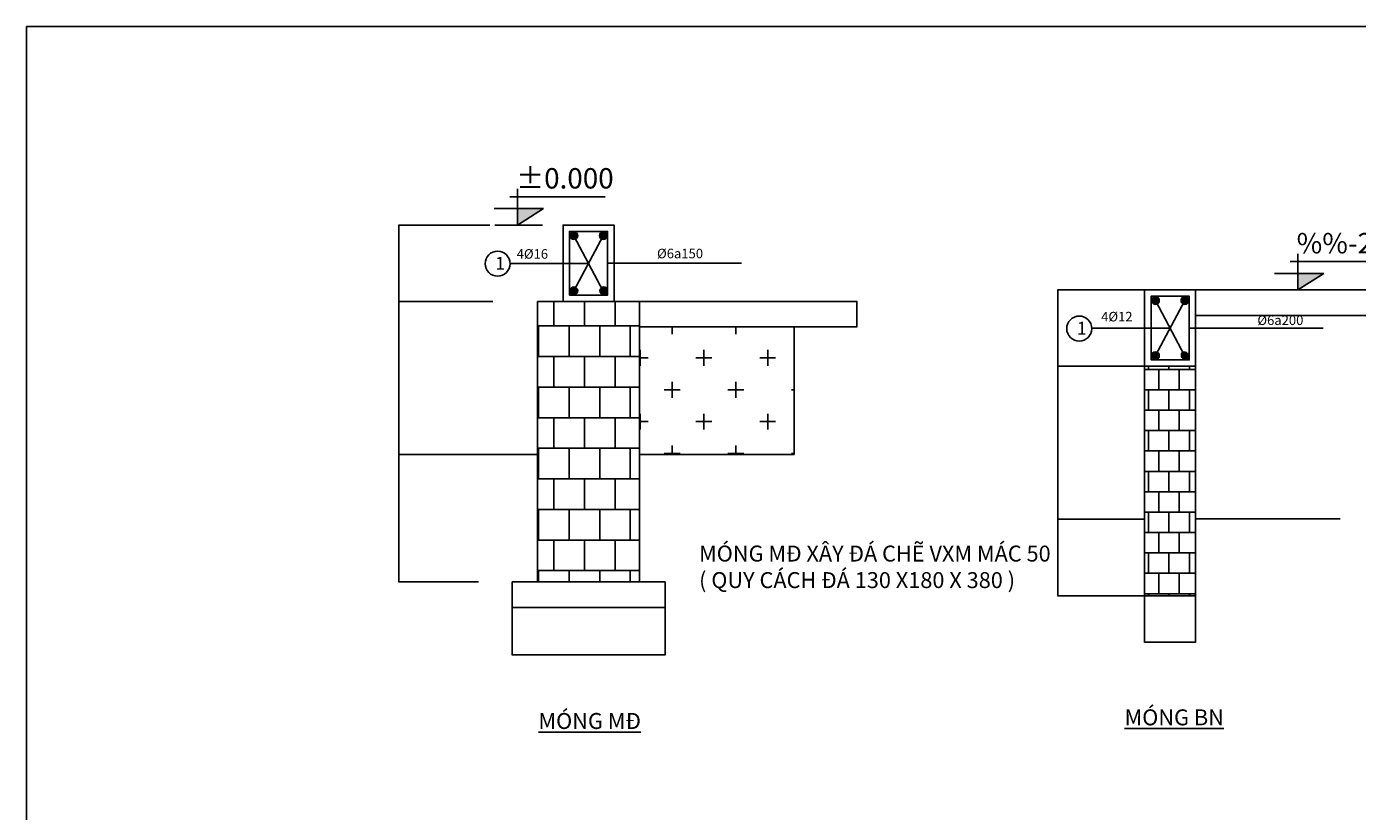
# Model space of a CAD drawing. Units: millimetres. Extents: x 0 to 4044404, y -877341 to 1599527.
# Drawn here: x 0 to 530259, y 441559 to 754380 of the extents above; entities that cross this region are included whole.
import ezdxf

# ---------------------------------------------------------------- set-up
doc = ezdxf.new("R2010")
doc.units = ezdxf.units.MM
for name, color, linetype in [('MB', 145, 'Continuous'), ('NL012', 8, 'Continuous'), ('nl018', 3, 'Continuous'), ('nl030', 7, 'Continuous'), ('TEXT1', 3, 'Continuous'), ('TEXT2', 7, 'Continuous')]:
    doc.layers.add(name, color=color, linetype=linetype)
doc.layers.add('Thep', color=1, linetype='Continuous', lineweight=25)
doc.styles.add('Chu', font='arial.ttf')
doc.styles.add('TVSIMPLE', font='tvsimple')
doc.styles.add('VNI Times', font='Vtimesn.ttf')
doc.styles.add('VSIMPLEX', font='romans.shx')
doc.dimstyles.new('Copy of Gia Viet 1.4', dxfattribs={"dimscale": 100, "dimtxt": 1.9, "dimasz": 0.7, "dimexe": 1, "dimexo": 1, "dimgap": 0.5, "dimtad": 1, "dimdec": 0, "dimlfac": 0.25, "dimrnd": 5, "dimzin": 0, "dimdsep": 46, "dimtxsty": 'VNI Times', "dimblk": 'DOT', "dimcen": 2.5, "dimdle": 1, "dimclrd": 85, "dimclre": 86, "dimclrt": 7, "dimadec": 0, "dimazin": 0, "dimtfac": 1, "dimtdec": 0, "dimtmove": 2, "dimatfit": 3, "dimldrblk": 'DOT', "dimfxl": 1, "dimtolj": 1, "dimtzin": 0, "dimarcsym": 0})

# ---------------------------------------------------------------- blocks, each defined once
blk = doc.blocks.new('COS-CF')
at = {"color": 2}
for p, q in [((-0.76, 3.61), (11.42, 3.61)), ((0.24, 0), (0.24, 4.61)), ((-2.72, 2.11), (3.55, 2.11)), ((0.24, 0), (3.55, 2.11))]:
    blk.add_line(p, q, dxfattribs=at)
at = {"color": 1}
blk.add_line((-2.66, 0), (3.42, 0), dxfattribs=at)
at = {"color": 2}
blk.add_solid([(0.24, 2.11), (0.24, 0), (3.55, 2.11)], dxfattribs=at)
at = {"color": 3, "style": 'VSIMPLEX'}
blk.add_attdef('COS-VER', (-2.3, 4.66), '', height=2.5, dxfattribs=at)
blk = doc.blocks.new('_Dot')
at = {"color": 0, "linetype": 'ByBlock', "lineweight": -2}
blk.add_line((-0.5, 0), (-1, 0), dxfattribs=at)
at = {"color": 0, "linetype": 'ByBlock', "lineweight": -2, "const_width": 0.5}
blk.add_lwpolyline([(-0.25, 0, 1), (0.25, 0, 1)], format="xyb", close=True, dxfattribs=at)
blk = doc.blocks.new('*D841')
at = {"layer": 'Defpoints', "color": 0, "transparency": 16777216}
for p in [(193418, 522894), (254378, 522894), (254378, 503984)]:
    blk.add_point(p, dxfattribs=at)
at = {"layer": 'nl030', "color": 86, "lineweight": -2, "transparency": 16777216}
for p, q in [((193418, 522794), (193418, 503884)), ((254378, 522794), (254378, 503884))]:
    blk.add_line(p, q, dxfattribs=at)
at = {"layer": 'nl030', "color": 85, "lineweight": -2, "transparency": 16777216}
blk.add_line((193488, 503984), (254308, 503984), dxfattribs=at)
at = {"layer": 'nl030', "color": 85, "lineweight": -2, "transparency": 16777216, "xscale": 70, "yscale": 70, "zscale": 70, "rotation": 180}
blk.add_blockref('_Dot', (193418, 503984), dxfattribs=at)
at = {"layer": 'nl030', "color": 85, "lineweight": -2, "transparency": 16777216, "xscale": 70, "yscale": 70, "zscale": 70}
blk.add_blockref('_Dot', (254378, 503984), dxfattribs=at)
at = {"layer": 'nl030', "color": 7, "transparency": 16777216, "insert": (223898, 504133), "char_height": 190, "attachment_point": 5, "style": 'VNI Times'}
blk.add_mtext('\\A1;15240', dxfattribs=at)
blk = doc.blocks.new('*D842')
at = {"layer": 'Defpoints', "color": 0, "transparency": 16777216}
for p in [(151121, 583854), (148256, 533054), (180195, 533054)]:
    blk.add_point(p, dxfattribs=at)
at = {"layer": 'nl030', "color": 86, "lineweight": -2, "transparency": 16777216}
for p, q in [((151021, 583854), (148156, 583854)), ((180095, 533054), (148156, 533054))]:
    blk.add_line(p, q, dxfattribs=at)
at = {"layer": 'nl030', "color": 85, "lineweight": -2, "transparency": 16777216}
blk.add_line((148256, 583784), (148256, 533124), dxfattribs=at)
at = {"layer": 'nl030', "color": 85, "lineweight": -2, "transparency": 16777216, "xscale": 70, "yscale": 70, "zscale": 70}
for p, rotation in [((148256, 583854), 90), ((148256, 533054), 270)]:
    blk.add_blockref('_Dot', p, dxfattribs=dict(at, rotation=rotation))
at = {"layer": 'nl030', "color": 7, "transparency": 16777216, "insert": (148109, 558454), "char_height": 190, "attachment_point": 5, "rotation": 90, "style": 'VNI Times'}
blk.add_mtext('\\A1;12700', dxfattribs=at)
blk = doc.blocks.new('*D628')
at = {"layer": 'Defpoints', "color": 0, "transparency": 16777216}
for p in [(185908, 644814), (148256, 583854), (151121, 583854)]:
    blk.add_point(p, dxfattribs=at)
at = {"layer": 'nl030', "color": 86, "lineweight": -2, "transparency": 16777216}
for p, q in [((185808, 644814), (148156, 644814)), ((151021, 583854), (148156, 583854))]:
    blk.add_line(p, q, dxfattribs=at)
at = {"layer": 'nl030', "color": 85, "lineweight": -2, "transparency": 16777216}
blk.add_line((148256, 644744), (148256, 583924), dxfattribs=at)
at = {"layer": 'nl030', "color": 85, "lineweight": -2, "transparency": 16777216, "xscale": 70, "yscale": 70, "zscale": 70}
for p, rotation in [((148256, 644814), 90), ((148256, 583854), 270)]:
    blk.add_blockref('_Dot', p, dxfattribs=dict(at, rotation=rotation))
at = {"layer": 'nl030', "color": 7, "transparency": 16777216, "insert": (148108, 614334), "char_height": 190, "attachment_point": 5, "rotation": 90, "style": 'VNI Times'}
blk.add_mtext('\\A1;15240', dxfattribs=at)
blk = doc.blocks.new('*D629')
at = {"layer": 'Defpoints', "color": 0, "transparency": 16777216}
for p in [(184735, 675294), (148256, 644814), (185908, 644814)]:
    blk.add_point(p, dxfattribs=at)
at = {"layer": 'nl030', "color": 86, "lineweight": -2, "transparency": 16777216}
for p, q in [((184635, 675294), (148156, 675294)), ((185808, 644814), (148156, 644814))]:
    blk.add_line(p, q, dxfattribs=at)
at = {"layer": 'nl030', "color": 85, "lineweight": -2, "transparency": 16777216}
blk.add_line((148256, 675224), (148256, 644884), dxfattribs=at)
at = {"layer": 'nl030', "color": 85, "lineweight": -2, "transparency": 16777216, "xscale": 70, "yscale": 70, "zscale": 70}
for p, rotation in [((148256, 675294), 90), ((148256, 644814), 270)]:
    blk.add_blockref('_Dot', p, dxfattribs=dict(at, rotation=rotation))
at = {"layer": 'nl030', "color": 7, "transparency": 16777216, "insert": (148108, 660054), "char_height": 190, "attachment_point": 5, "rotation": 90, "style": 'VNI Times'}
blk.add_mtext('\\A1;7620', dxfattribs=at)
blk = doc.blocks.new('*D843')
at = {"layer": 'Defpoints', "color": 0, "transparency": 16777216}
for p in [(317304, 644814), (317865, 634654), (330802, 634654)]:
    blk.add_point(p, dxfattribs=at)
at = {"layer": 'nl030', "color": 86, "lineweight": -2, "transparency": 16777216}
for p, q in [((317404, 644814), (330902, 644814)), ((317965, 634654), (330902, 634654))]:
    blk.add_line(p, q, dxfattribs=at)
at = {"layer": 'nl030', "color": 85, "lineweight": -2, "transparency": 16777216}
blk.add_line((330802, 644744), (330802, 634724), dxfattribs=at)
at = {"layer": 'nl030', "color": 85, "lineweight": -2, "transparency": 16777216, "xscale": 70, "yscale": 70, "zscale": 70}
for p, rotation in [((330802, 644814), 90), ((330802, 634654), 270)]:
    blk.add_blockref('_Dot', p, dxfattribs=dict(at, rotation=rotation))
at = {"layer": 'nl030', "color": 7, "transparency": 16777216, "insert": (330653, 639734), "char_height": 190, "attachment_point": 5, "rotation": 90, "style": 'VNI Times'}
blk.add_mtext('\\A1;2540', dxfattribs=at)
blk = doc.blocks.new('*D844')
at = {"layer": 'Defpoints', "color": 0, "transparency": 16777216}
for p in [(445499, 649445), (410878, 618965), (445499, 618965)]:
    blk.add_point(p, dxfattribs=at)
at = {"layer": 'nl018', "color": 86, "lineweight": -2, "transparency": 16777216}
for p, q in [((445399, 649445), (410778, 649445)), ((445399, 618965), (410778, 618965))]:
    blk.add_line(p, q, dxfattribs=at)
at = {"layer": 'nl018', "color": 85, "lineweight": -2, "transparency": 16777216}
blk.add_line((410878, 649375), (410878, 619035), dxfattribs=at)
at = {"layer": 'nl018', "color": 85, "lineweight": -2, "transparency": 16777216, "xscale": 70, "yscale": 70, "zscale": 70}
for p, rotation in [((410878, 649445), 90), ((410878, 618965), 270)]:
    blk.add_blockref('_Dot', p, dxfattribs=dict(at, rotation=rotation))
at = {"layer": 'nl018', "color": 7, "transparency": 16777216, "insert": (410730, 634205), "char_height": 190, "attachment_point": 5, "rotation": 90, "style": 'VNI Times'}
blk.add_mtext('\\A1;7620', dxfattribs=at)
blk = doc.blocks.new('*D857')
at = {"layer": 'Defpoints', "color": 0, "transparency": 16777216}
for p in [(445499, 618965), (410878, 558005), (445499, 558005)]:
    blk.add_point(p, dxfattribs=at)
at = {"layer": 'nl018', "color": 86, "lineweight": -2, "transparency": 16777216}
for p, q in [((445399, 618965), (410778, 618965)), ((445399, 558005), (410778, 558005))]:
    blk.add_line(p, q, dxfattribs=at)
at = {"layer": 'nl018', "color": 85, "lineweight": -2, "transparency": 16777216}
blk.add_line((410878, 618895), (410878, 558075), dxfattribs=at)
at = {"layer": 'nl018', "color": 85, "lineweight": -2, "transparency": 16777216, "xscale": 70, "yscale": 70, "zscale": 70}
for p, rotation in [((410878, 618965), 90), ((410878, 558005), 270)]:
    blk.add_blockref('_Dot', p, dxfattribs=dict(at, rotation=rotation))
at = {"layer": 'nl018', "color": 7, "transparency": 16777216, "insert": (410730, 588485), "char_height": 190, "attachment_point": 5, "rotation": 90, "style": 'VNI Times'}
blk.add_mtext('\\A1;15240', dxfattribs=at)
blk = doc.blocks.new('*D858')
at = {"layer": 'Defpoints', "color": 0, "transparency": 16777216}
for p in [(445499, 558005), (410878, 527525), (445499, 527525)]:
    blk.add_point(p, dxfattribs=at)
at = {"layer": 'nl018', "color": 86, "lineweight": -2, "transparency": 16777216}
for p, q in [((445399, 558005), (410778, 558005)), ((445399, 527525), (410778, 527525))]:
    blk.add_line(p, q, dxfattribs=at)
at = {"layer": 'nl018', "color": 85, "lineweight": -2, "transparency": 16777216}
blk.add_line((410878, 557935), (410878, 527595), dxfattribs=at)
at = {"layer": 'nl018', "color": 85, "lineweight": -2, "transparency": 16777216, "xscale": 70, "yscale": 70, "zscale": 70}
for p, rotation in [((410878, 558005), 90), ((410878, 527525), 270)]:
    blk.add_blockref('_Dot', p, dxfattribs=dict(at, rotation=rotation))
at = {"layer": 'nl018', "color": 7, "transparency": 16777216, "insert": (410730, 542765), "char_height": 190, "attachment_point": 5, "rotation": 90, "style": 'VNI Times'}
blk.add_mtext('\\A1;7620', dxfattribs=at)
blk = doc.blocks.new('*D859')
at = {"layer": 'Defpoints', "color": 0, "transparency": 16777216}
for p in [(445499, 527525), (465819, 527525), (465819, 509003)]:
    blk.add_point(p, dxfattribs=at)
at = {"layer": 'nl018', "color": 86, "lineweight": -2, "transparency": 16777216}
for p, q in [((445499, 527425), (445499, 508903)), ((465819, 527425), (465819, 508903))]:
    blk.add_line(p, q, dxfattribs=at)
at = {"layer": 'nl018', "color": 85, "lineweight": -2, "transparency": 16777216}
blk.add_line((445569, 509003), (465749, 509003), dxfattribs=at)
at = {"layer": 'nl018', "color": 85, "lineweight": -2, "transparency": 16777216, "xscale": 70, "yscale": 70, "zscale": 70, "rotation": 180}
blk.add_blockref('_Dot', (445499, 509003), dxfattribs=at)
at = {"layer": 'nl018', "color": 85, "lineweight": -2, "transparency": 16777216, "xscale": 70, "yscale": 70, "zscale": 70}
blk.add_blockref('_Dot', (465819, 509003), dxfattribs=at)
at = {"layer": 'nl018', "color": 7, "transparency": 16777216, "insert": (455659, 509152), "char_height": 190, "attachment_point": 5, "style": 'VNI Times'}
blk.add_mtext('\\A1;5080', dxfattribs=at)

msp = doc.modelspace()

# ---------------------------------------------------------------- hatches: boundary and pattern name
at = {"layer": 'nl018', "transparency": 33554630}
h = msp.add_hatch(dxfattribs=at)
h.set_pattern_fill('AR-B88', color=9, scale=1016)
h.set_pattern_definition([(0, (0, 0), (0, 8128), []), (90, (0, 0), (-4064, 8128), [8128, -8128])])
h.paths.add_polyline_path([(465818.6, 618965), (445498.6, 618965), (445498.6, 558005), (445498.6, 527525), (465818.6, 527525)])
at = {"layer": 'nl030', "transparency": 33554595}
h = msp.add_hatch(dxfattribs=at)
h.set_pattern_fill('AR-B88', color=256, scale=1524)
h.set_pattern_definition([(0, (-289816, -1583878), (0, 12192), []), (90, (-289816, -1583878.4), (-6096, 12192), [12192, -12192])])
h.paths.add_polyline_path([(244218.4, 644813.6), (203578.4, 644813.6), (203578.4, 533053.6), (244218.4, 533053.6)])
at = {"layer": 'nl030'}
h = msp.add_hatch(dxfattribs=at)
h.set_pattern_fill('ANSI31', color=256, scale=101.6)
h.set_pattern_definition([(45, (-58055.604, -1609726.981), (-8.98025612, 8.98025612), [])])
h.paths.add_polyline_path([(451334.1, 645195.6, 1), (448286.1, 645195.6, 1)])
h.paths.add_polyline_path([(459983.1, 645195.6, 1), (463031.1, 645195.6, 1)])
h = msp.add_hatch(dxfattribs=at)
h.set_pattern_fill('ANSI31', color=256, scale=101.6)
h.set_pattern_definition([(45, (-58055.604, -1640206.981), (-8.98025612, 8.98025612), [])])
h.paths.add_polyline_path([(448286.1, 623214.5, -1), (451334.1, 623214.5, -1)])
h.paths.add_polyline_path([(463031.1, 623214.5, -1), (459983.1, 623214.5, -1)])
at = {"layer": 'Thep'}
for points in [[(216525.9, 671044.1, 1), (219573.9, 671044.1, 1)], [(228222.8, 671044.1, 1), (231270.8, 671044.1, 1)], [(216525.9, 649063, 1), (219573.9, 649063, 1)], [(228470.4, 649063, 1), (231518.4, 649063, 1)]]:
    msp.add_hatch(color=256, dxfattribs=at).paths.add_polyline_path(points)
h = msp.add_hatch(dxfattribs=at)
h.set_pattern_fill('CROSS', color=256, scale=50800, style=0)
h.set_pattern_definition([(0, (0, 0), (12700, 12700), [6350, -19050]), (90, (3175, -3175), (-12700, 12700), [6350, -19050])])
h.paths.add_polyline_path([(305900.6, 583853.6), (305900.6, 634653.6), (244218.4, 634653.6), (244218.4, 583853.6)])

# ---------------------------------------------------------------- linework, layer by layer
msp.add_lwpolyline([(0, 0), (0, 754380), (1066800, 754380), (1066800, 0), (0, 0)], close=True)
at = {"layer": 'NL012'}
for centre, radius in [((229746.8, 671044.1), 1524), ((187662.4, 659883), 4978.4), ((218049.9, 649063), 1524), ((229994.4, 649063), 1524), ((449810.1, 645195.6), 1524), ((461507.1, 645195.6), 1524), ((419422.7, 634034.5), 4978.4), ((449810.1, 623214.5), 1524)]:
    msp.add_circle(centre, radius, dxfattribs=at)
at = {"layer": 'nl018'}
for p, q in [((218049.9, 671044.1), (229776.8, 648922.1)), ((218049.9, 649063), (229746.8, 671044.1)), ((231518.4, 660053.6), (284845.7, 660053.6)), ((445498.6, 618965), (445498.6, 649445)), ((445498.6, 649445), (465818.6, 649445)), ((465818.6, 649445), (465818.6, 527525)), ((465818.6, 649445), (548100.2, 649445)), ((465818.6, 649445), (465818.6, 639285)), ((244218.4, 644813.6), (203578.4, 644813.6)), ((203578.4, 644813.6), (203578.4, 533053.6)), ((244218.4, 533053.6), (244218.4, 644813.6)), ((244218.4, 644813.6), (317304.3, 644813.6)), ((449810.1, 645195.6), (461537.1, 623073.5)), ((449810.1, 623214.5), (461507.1, 645195.6)), ((465818.6, 639285), (549345.7, 639285)), ((244218.4, 634653.6), (317865.2, 634653.6)), ((305900.6, 583853.6), (305900.6, 634653.6)), ((463278.6, 634205), (516605.9, 634205)), ((445498.6, 558005), (445498.6, 618965)), ((445498.6, 618965), (465818.6, 618965)), ((203578.4, 583853.6), (151121.1, 583853.6)), ((244218.4, 583853.6), (305900.6, 583853.6)), ((445498.6, 527525), (445498.6, 558005)), ((465818.6, 558200.4), (523422.7, 558200.4)), ((203578.4, 533053.6), (193418.4, 533053.6)), ((193418.4, 533053.6), (193418.4, 522893.6)), ((203578.4, 533053.6), (244218.4, 533053.6)), ((254378.4, 533053.6), (203578.4, 533053.6)), ((254378.4, 522893.6), (254378.4, 533053.6)), ((465818.6, 527525), (445498.6, 527525)), ((193418.4, 522893.6), (254378.4, 522893.6))]:
    msp.add_line(p, q, dxfattribs=at)
for points in [[(213738.4, 644813.6), (234058.4, 644813.6), (234058.4, 675293.6), (213738.4, 675293.6)], [(445498.6, 649445), (465818.6, 649445), (465818.6, 618965), (445498.6, 618965)]]:
    msp.add_lwpolyline(points, close=True, dxfattribs=at)
at = {"layer": 'nl030'}
for p, q in [((223913.3, 659983.1), (192639.8, 659983.1)), ((455673.6, 634134.5), (424400.1, 634134.5))]:
    msp.add_line(p, q, dxfattribs=at)
at = {"layer": 'Thep', "const_width": 304.8}
for points in [[(216278.4, 672753.6), (231518.4, 672753.6), (231518.4, 647353.6), (216278.4, 647353.6), (216278.4, 672753.6)], [(448038.6, 646905), (463278.6, 646905), (463278.6, 621505), (448038.6, 621505), (448038.6, 646905)]]:
    msp.add_lwpolyline(points, dxfattribs=at)
at = {"layer": 'Thep'}
for points in [[(216278.4, 647353.6), (231518.4, 647353.6), (231518.4, 672753.6), (216278.4, 672753.6)], [(448038.6, 621505), (463278.6, 621505), (463278.6, 646905), (448038.6, 646905)]]:
    msp.add_lwpolyline(points, close=True, dxfattribs=at)
msp.add_circle((218049.9, 671044.1), 1524, dxfattribs=at)

# ---------------------------------------------------------------- block references
at = {"layer": 'MB', "color": 40, "linetype": 'Continuous'}
ref = msp.add_blockref('COS-CF', (194855.6, 675293.6), dxfattribs=dict(at, xscale=3121.152000001897, yscale=3121.152000001897, zscale=3121.152000001897))
ref.add_attrib('COS-VER', '   %%p0.000', (187672.8, 689839), dxfattribs={"layer": '0', "color": 3, "height": 8128, "style": 'VNI Times'})
ref = msp.add_blockref('COS-CF', (505785.7, 649445), dxfattribs=dict(at, xscale=3121.152000001874, yscale=3121.152000001874, zscale=3121.152000001874))
ref.add_attrib('COS-VER', '   %%-200', (498602.9, 663990.5), dxfattribs={"layer": '0', "color": 3, "height": 8128, "style": 'VNI Times'})

# ---------------------------------------------------------------- texts
at = {"layer": 'TEXT1', "color": 3, "linetype": 'Continuous', "style": 'TVSIMPLE'}
for p in [(186760.8, 657491.9), (418521, 631643.4)]:
    msp.add_text('1', height=5080, dxfattribs=at).set_placement(p)
at = {"layer": 'TEXT2', "style": 'Chu'}
msp.add_text('4%%C16', height=3810, dxfattribs=at).set_placement((195275.2, 661866.9))
at = {"layer": 'TEXT2', "attachment_point": 1, "style": 'Chu'}
for s, insert, char_height, width in [('%%C6a150', (251203.4, 665832.1), 3810, 18567.4), ('4%%C12', (428155.1, 640664.2), 3810, 18567.4), ('%%C6a200', (490413.8, 639237.8), 3810, 18567.4), ('MÓNG MĐ XÂY ĐÁ CHẼ VXM MÁC 50 \\P( QUY CÁCH ĐÁ 130 X180 X 380 )', (267944.6, 547509.7), 6350, 141302.521), ('{\\LMÓNG MĐ}', (203936.6, 480771.2), 6350, 183578.5), ('{\\LMÓNG BN}', (437489.6, 482221.5), 6350, 84315.3)]:
    msp.add_mtext(s, dxfattribs=dict(at, insert=insert, char_height=char_height, width=width))

# ---------------------------------------------------------------- dimensions: what is measured, and where the dimension line sits
at = {"layer": 'nl018'}
for base, p1, p2, picture, middle in [((410878.5, 618965), (445498.6, 649445), (445498.6, 618965), '*D844', (410730.1, 634205)), ((410878.5, 558005), (445498.6, 618965), (445498.6, 558005), '*D857', (410729.7, 588485)), ((410878.5, 527525), (445498.6, 558005), (445498.6, 527525), '*D858', (410730.1, 542765))]:
    dim = msp.add_linear_dim(base=base, p1=p1, p2=p2, angle=90, dimstyle='Copy of Gia Viet 1.4', dxfattribs=at)
    dim.commit()
    dim.dimension.update_dxf_attribs({"geometry": picture, "text_midpoint": middle})
dim = msp.add_linear_dim(base=(465818.6, 509003.3), p1=(445498.6, 527525), p2=(465818.6, 527525), dimstyle='Copy of Gia Viet 1.4', dxfattribs=at)
dim.commit()
dim.dimension.update_dxf_attribs({"geometry": '*D859', "text_midpoint": (455658.6, 509152.1)})
at = {"layer": 'nl030'}
for base, p1, p2, picture, middle in [((148256.3, 644813.6), (184734.9, 675293.6), (185908.3, 644813.6), '*D629', (148108, 660053.6)), ((148256.3, 583853.6), (185908.3, 644813.6), (151121.1, 583853.6), '*D628', (148107.5, 614333.6)), ((330802.1, 634653.6), (317304.3, 644813.6), (317865.2, 634653.6), '*D843', (330653.3, 639733.6)), ((148256.3, 533053.6), (151121.1, 583853.6), (180194.9, 533053.6), '*D842', (148109.1, 558453.6))]:
    dim = msp.add_linear_dim(base=base, p1=p1, p2=p2, angle=90, dimstyle='Copy of Gia Viet 1.4', dxfattribs=at)
    dim.commit()
    dim.dimension.update_dxf_attribs({"geometry": picture, "text_midpoint": middle})
dim = msp.add_linear_dim(base=(254378.4, 503984.3), p1=(193418.4, 522893.6), p2=(254378.4, 522893.6), dimstyle='Copy of Gia Viet 1.4', dxfattribs=at)
dim.commit()
dim.dimension.update_dxf_attribs({"geometry": '*D841', "text_midpoint": (223898.4, 504133.1)})

doc.saveas('drawing.dxf')
